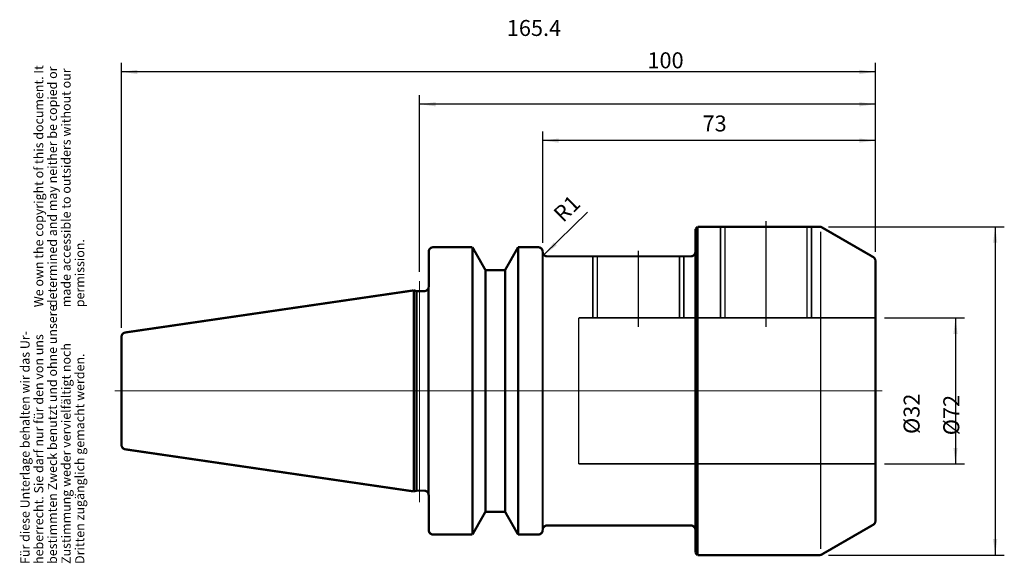
# Model space of a CAD drawing. Units: inches. Extents: x -90 to 126, y -1 to 118.
import ezdxf

# ---------------------------------------------------------------- set-up
doc = ezdxf.new("R2010")
doc.units = ezdxf.units.IN
doc.linetypes.add('DASHED', pattern=[15, 7, -8])
doc.linetypes.add('DOT_CENTER', pattern=[14, 12, -1, 0, -1])
doc.layers.add('1', color=7, linetype='Continuous')
doc.styles.add('CONVERTER_11', font='txt.shx', dxfattribs={"width": 0.72})
doc.dimstyles.new('ME10_DIM_10', dxfattribs={"dimtxt": 3.5, "dimasz": 3.5, "dimexe": 2, "dimexo": 2, "dimgap": 2, "dimtad": 1, "dimdsep": 46, "dimtxsty": 'CONVERTER_11', "dimsah": 1, "dimcen": 0.09, "dimclrd": 2, "dimclre": 2, "dimclrt": 3, "dimadec": 0, "dimazin": 0, "dimtol": 1, "dimtfac": 0.7, "dimtdec": 0, "dimtmove": 0, "dimatfit": 3, "dimfxl": 1, "dimtolj": 1, "dimtzin": 0, "dimarcsym": 0})
doc.dimstyles.new('ME10_DIM_11', dxfattribs={"dimtxt": 3.5, "dimasz": 3.5, "dimexe": 2, "dimexo": 2, "dimgap": 2, "dimtad": 1, "dimdsep": 46, "dimtxsty": 'CONVERTER_11', "dimsah": 1, "dimcen": 0.09, "dimclrd": 2, "dimclre": 2, "dimclrt": 3, "dimadec": 0, "dimazin": 0, "dimtol": 1, "dimtfac": 0.7, "dimtdec": 0, "dimtmove": 0, "dimatfit": 3, "dimfxl": 1, "dimtolj": 1, "dimtzin": 0, "dimarcsym": 0})
doc.dimstyles.new('ME10_DIM_12', dxfattribs={"dimtxt": 3.5, "dimasz": 3.5, "dimexe": 2, "dimexo": 2, "dimgap": 2, "dimtad": 1, "dimdsep": 46, "dimtxsty": 'CONVERTER_11', "dimsah": 1, "dimcen": 0.09, "dimclrd": 2, "dimclre": 2, "dimclrt": 3, "dimadec": 0, "dimazin": 0, "dimtol": 1, "dimtfac": 0.7, "dimtdec": 0, "dimtmove": 0, "dimatfit": 3, "dimfxl": 1, "dimtolj": 1, "dimtzin": 0, "dimarcsym": 0})
doc.dimstyles.new('ME10_DIM_13', dxfattribs={"dimtxt": 3.5, "dimasz": 3.5, "dimexe": 2, "dimexo": 2, "dimgap": 2, "dimtad": 1, "dimdsep": 46, "dimtxsty": 'CONVERTER_11', "dimsah": 1, "dimcen": 0.09, "dimclrd": 2, "dimclre": 2, "dimclrt": 3, "dimadec": 0, "dimazin": 0, "dimtol": 1, "dimtfac": 0.7, "dimtdec": 0, "dimtmove": 0, "dimatfit": 3, "dimfxl": 1, "dimtolj": 1, "dimtzin": 0, "dimarcsym": 0})
doc.dimstyles.new('ME10_DIM_14', dxfattribs={"dimtxt": 3.5, "dimasz": 3.5, "dimexe": 2, "dimexo": 2, "dimgap": 2, "dimtad": 1, "dimdsep": 46, "dimtxsty": 'CONVERTER_11', "dimsah": 1, "dimcen": 0.09, "dimclrd": 2, "dimclre": 2, "dimclrt": 3, "dimadec": 0, "dimazin": 0, "dimtol": 1, "dimtfac": 0.7, "dimtdec": 0, "dimtmove": 0, "dimatfit": 3, "dimfxl": 1, "dimtolj": 1, "dimtzin": 0, "dimarcsym": 0})

# ---------------------------------------------------------------- blocks, each defined once
blk = doc.blocks.new('BT40_Aussen', base_point=(-2.00400000000002, 36.736))
at = {"layer": '1', "color": 7, "linetype": 'DOT_CENTER', "const_width": 0.25}
for points in [[(73.99600000000001, 74.01662835479539), (73.99600000000001, 50.7166283547954)], [(45.996, 67.51662835479539), (45.996, 50.7166283547954)], [(-2.00400000000002, 60.82999999999998), (-2.00400000000002, 12.294)], [(-68.93899999999996, 36.736), (99.53899999999997, 36.736)]]:
    blk.add_lwpolyline(points, dxfattribs=at)
at = {"layer": '1', "color": 7, "linetype": 'Continuous'}
for points, const_width in [([(58.496, 72.23599999999999), (58.996, 72.73599999999999)], 0.5), ([(58.496, 67.23599999999999), (58.496, 72.23599999999999)], 0.5), ([(58.996, 72.73599999999999), (58.99600000000001, 0.736)], 0.5), ([(85.72800000000004, 72.73599999999999), (58.996, 72.73599999999999)], 0.5), ([(85.99600000000001, 71.67809935684139), (85.99600000000002, 2.07809935684135)], 0.25), ([(97.49600000000001, 66.09700000000001), (86.22800000000004, 72.60199999999996)], 0.5), ([(-0.00200000000001, 66.96800000000002), (-0.00200000000001, 67.23600000000002)], 0.5), ([(-0.00200000000001, 66.96800000000002), (-0.00200000000001, 63.504)], 0.5), ([(0.99799999999999, 68.23600000000002), (3.99799999999999, 68.23600000000002)], 0.5), ([(3.99799999999999, 68.23600000000002), (9.59799999999996, 68.23600000000002)], 0.5), ([(9.59799999999996, 68.23600000000002), (9.59800000000007, 5.236)], 0.5), ([(9.59799999999996, 68.23600000000002), (12.23399999999998, 63.59099999999999)], 0.5), ([(19.59799999999996, 68.23600000000002), (16.75600000000003, 63.236)], 0.5), ([(19.59800000000007, 5.236), (19.59799999999996, 68.23600000000002)], 0.5), ([(19.59799999999996, 68.23600000000002), (23.99799999999999, 68.23600000000002)], 0.5), ([(24.99699999999996, 67.19128982218706), (24.99699999999996, 6.19128982218704)], 0.5), ([(24.99799999999999, 67.23600000000002), (24.99799872612277, 67.23759616817736)], 0.5), ([(58.496, 6.236), (58.496, 67.23599999999999)], 0.5), ([(57.496, 66.23599999999999), (25.99799999999999, 66.23599999999999)], 0.5), ([(97.99600000000001, 65.23100000000001), (97.99600000000001, 52.736)], 0.5), ([(-0.00200000000001, 59.611), (-0.00200000000001, 63.504)], 0.5), ([(12.23399999999998, 63.59099999999999), (12.43599999999998, 63.236)], 0.5), ([(12.43599999999998, 10.23599999999999), (12.43599999999998, 63.236)], 0.5), ([(12.43599999999998, 63.236), (16.54300000000001, 63.236)], 0.5), ([(16.54300000000001, 63.236), (16.75600000000003, 63.236)], 0.5), ([(16.75600000000003, 63.236), (16.75600000000003, 10.23599999999999)], 0.5), ([(-66.548, 49.548), (-3.28399999999999, 58.77399999999998)], 0.5), ([(-3.28399999999999, 58.77399999999998), (-3.28399999999999, 14.698)], 0.5), ([(-3.28399999999999, 58.77399999999998), (-2.67700000000002, 58.611)], 0.5), ([(-2.67700000000002, 58.611), (-2.67600000000005, 58.611)], 0.5), ([(-2.67600000000005, 58.611), (-1.00199999999995, 58.611)], 0.5), ([(-2.67600000000005, 14.861), (-2.67600000000005, 58.611)], 0.5), ([(-0.04059090805049, 59.33587699985504), (-0.04059090805049, 13.861)], 0.5), ([(97.99600000000001, 52.736), (97.99600000000001, 20.73599999999999)], 0.5), ([(-67.404, 46.16000000000002), (-67.404, 48.55800000000001)], 0.5), ([(-67.404, 27.31199999999999), (-67.404, 46.16000000000002)], 0.5), ([(-67.404, 24.91399999999999), (-67.404, 27.31199999999999)], 0.5), ([(-3.28399999999999, 14.698), (-66.548, 23.924)], 0.5), ([(97.99600000000001, 20.73599999999999), (97.99599999999995, 8.24099999999997)], 0.5), ([(-2.67600000000005, 14.861), (-3.28399999999999, 14.698)], 0.5), ([(-1.00199999999995, 14.861), (-2.67600000000005, 14.861)], 0.5), ([(-0.00200000000001, 9.96799999999999), (-0.00200000000001, 13.861)], 0.5), ([(-0.00200000000001, 6.50399999999999), (-0.00200000000001, 9.96799999999999)], 0.5), ([(9.59800000000007, 5.236), (12.23399999999998, 9.88099999999998)], 0.5), ([(12.23399999999998, 9.88099999999998), (12.43599999999998, 10.23599999999999)], 0.5), ([(16.54300000000001, 10.23599999999999), (12.43599999999998, 10.23599999999999)], 0.5), ([(16.75600000000003, 10.23599999999999), (16.54300000000001, 10.23599999999999)], 0.5), ([(19.59800000000007, 5.236), (16.75600000000003, 10.23599999999999)], 0.5), ([(-0.00200000000001, 6.236), (-0.00200000000001, 6.50399999999999)], 0.5), ([(24.99799999999999, 6.23599999999471), (24.99799999999999, 6.236)], 0.5), ([(24.99799999999999, 6.236), (24.99799999999999, 6.23599999999471)], 0.5), ([(25.99799999999999, 7.23599999999999), (57.496, 7.236)], 0.5), ([(58.49600000000001, 1.236), (58.496, 6.236)], 0.5), ([(86.22800000000004, 0.87), (97.49600000000001, 7.375)], 0.5), ([(3.99799999999999, 5.236), (0.99799999999999, 5.236)], 0.5), ([(9.59800000000007, 5.236), (3.99799999999999, 5.236)], 0.5), ([(23.99799999999999, 5.236), (19.59800000000007, 5.236)], 0.5), ([(58.49600000000001, 1.236), (58.99600000000001, 0.736)], 0.5), ([(58.99600000000001, 0.736), (85.72799999999997, 0.736)], 0.5)]:
    blk.add_lwpolyline(points, dxfattribs=dict(at, const_width=const_width))
at = {"layer": '1', "color": 7, "linetype": 'DASHED', "const_width": 0.35}
for points in [[(63.996, 52.736), (63.99599999999988, 72.73600000000002)], [(64.996, 52.736), (64.996, 72.73600000000002)], [(82.99599999999998, 72.73599999999999), (82.99600000000005, 52.73600000000001)], [(83.996, 72.73599999999999), (83.996, 52.736)], [(35.99600000000006, 52.736), (35.99599999999995, 66.23600000000002)], [(36.99599999999997, 52.736), (36.99599999999997, 66.23600000000002)], [(54.99599999999998, 66.23599999999999), (54.99600000000004, 52.73600000000001)], [(55.996, 66.23599999999999), (55.996, 52.736)], [(97.99600000000001, 52.736), (32.896, 52.73599999999999)], [(32.896, 52.73599999999999), (32.896, 20.73599999999998)], [(32.896, 20.73599999999998), (97.99600000000001, 20.73599999999999)]]:
    blk.add_lwpolyline(points, dxfattribs=at)
at = {"layer": '1', "color": 7, "linetype": 'Continuous', "const_width": 0.5}
for points in [[(86.22800000000004, 72.60199999999996, 0.13165422896764), (85.72800000000004, 72.73599999999999, 0.13165422896764)], [(0.99799999999999, 68.23600000000002, 0.4142135623731), (-0.00200000000001, 67.23600000000002, 0.4142135623731)], [(24.99799872612277, 67.23759616817736, 0.4137461325754), (23.99799999999999, 68.23600000000002, 0.4137461325754)], [(24.99799999999999, 67.23600000000002, 0.4142135623731), (25.99799999999999, 66.23599999999999, 0.4142135623731)], [(57.496, 66.23599999999999, 0.4142135623731), (58.496, 67.23599999999999, 0.4142135623731)], [(97.99600000000001, 65.23100000000001, 0.26794238556909), (97.49600000000001, 66.09700000000001, 0.26794238556909)], [(-1.00199999999995, 58.611, 0.33474411832177), (-0.04059090805049, 59.33587699985504, 0.33474411832177)], [(-0.04059090805049, 59.33587699985504, 0.0697923964516), (-0.00200000000001, 59.611, 0.0697923964516)], [(-66.548, 49.548, 0.37261615476368), (-67.404, 48.55800000000001, 0.37261615476368)], [(-67.404, 24.91399999999999, 0.37261615476368), (-66.548, 23.924, 0.37261615476368)], [(-0.00200000000001, 13.861, 0.4142135623731), (-1.00199999999995, 14.861, 0.4142135623731)], [(24.99699999999996, 8.98397750916775, 6.107905345e-05), (24.99699999999996, 8.98299999999999, 6.107905345e-05)], [(-0.00200000000001, 6.236, 0.4142135623731), (0.99799999999999, 5.236, 0.4142135623731)], [(25.99799999999999, 7.23599999999999, 0.41421356237309), (24.99799999999999, 6.236, 0.41421356237309)], [(58.496, 6.236, 0.4142135623731), (57.496, 7.236, 0.4142135623731)], [(97.49600000000001, 7.375, 0.26794238556908), (97.99599999999995, 8.24099999999997, 0.26794238556908)], [(23.99799999999999, 5.236, 0.40117373730383), (24.99699999999996, 6.19128982218704, 0.40117373730383)], [(85.72799999999997, 0.736, 0.13165422896766), (86.22800000000004, 0.87, 0.13165422896766)]]:
    blk.add_lwpolyline(points, format="xyb", dxfattribs=at)
blk = doc.blocks.new('Urheberrecht_DE-EN', base_point=(-74.93853161688537, 55.0899325097059))
at = {"layer": '1', "color": 1, "char_height": 2, "attachment_point": 7, "rotation": 90, "line_spacing_factor": 0.90036014405762, "style": 'CONVERTER_11'}
for s, insert in [('We own the copyright of this document. It \\Pdetermined and may neither be copied or \\Pmade accessible to outsiders without our\\Ppermission.', (-74.93853161688537, 55.0899325097059)), ('Für diese Unterlage behalten wir das Ur-\\Pheberrecht. Sie darf nur für den von uns \\Pbestimmten Zweck benutzt und ohne unsere \\PZustimmung weder vervielfältigt noch\\PDritten zugänglich gemacht werden.', (-74.93853161688537, -1.1994544076003))]:
    blk.add_mtext(s, dxfattribs=dict(at, insert=insert))
blk = doc.blocks.new('*D3')
at = {"layer": '1', "color": 2, "linetype": 'Continuous'}
for p, q in [((-67.404, 50.55800000000001), (-67.404, 108.679064379273)), ((97.99600000000001, 67.23100000000001), (97.99600000000001, 108.679064379273)), ((97.99600000000001, 106.679064379273), (-67.404, 106.679064379273))]:
    blk.add_line(p, q, dxfattribs=at)
at = {"layer": '1', "color": 2}
for points in [[(-63.904, 107.1398481208289), (-63.904, 106.2182806377171), (-67.404, 106.679064379273)], [(94.49600000000001, 106.2182806377171), (94.49600000000001, 107.1398481208289), (97.99600000000001, 106.679064379273)]]:
    blk.add_solid(points, dxfattribs=at)
at = {"layer": '1', "color": 3, "insert": (17.1252146967307, 108.679064379273), "char_height": 3.5, "attachment_point": 7, "rotation": 0.00013888888888888892, "line_spacing_factor": 0.60024009603842, "style": 'CONVERTER_11'}
blk.add_mtext('\\C3;\\C3;\\C3;165.4\\C2;\\H2.45;\\S^ ;\\C3;', dxfattribs=at)
blk = doc.blocks.new('*D4')
at = {"layer": '1', "color": 2, "linetype": 'Continuous'}
for p, q in [((-2.00400000000003, 62.82999999999998), (-2.00400000000003, 101.5862939832718)), ((97.99600000000001, 67.23100000000001), (97.99600000000001, 101.5862939832718)), ((97.99600000000001, 99.5862939832718), (-2.00400000000003, 99.5862939832718))]:
    blk.add_line(p, q, dxfattribs=at)
at = {"layer": '1', "color": 2}
for points in [[(1.49599999999997, 100.0470777248277), (1.49599999999997, 99.12551024171592), (-2.00400000000003, 99.5862939832718)], [(94.49600000000001, 99.12551024171592), (94.49600000000001, 100.0470777248277), (97.99600000000001, 99.5862939832718)]]:
    blk.add_solid(points, dxfattribs=at)
at = {"layer": '1', "color": 3, "insert": (47.97514519537252, 101.5862939832718), "char_height": 3.5, "attachment_point": 7, "rotation": 0.00013888888888888892, "line_spacing_factor": 0.60024009603842, "style": 'CONVERTER_11'}
blk.add_mtext('\\C3;\\C3;\\C3;100\\C2;\\H2.45;\\S^ ;\\C3;', dxfattribs=at)
blk = doc.blocks.new('*D5')
at = {"layer": '1', "color": 2, "linetype": 'Continuous'}
for p, q in [((24.99799999999999, 69.23600000000002), (24.99799999999999, 93.6224816088145)), ((97.99600000000001, 67.23100000000001), (97.99600000000001, 93.6224816088145)), ((97.99600000000001, 91.6224816088145), (24.99799999999999, 91.6224816088145))]:
    blk.add_line(p, q, dxfattribs=at)
at = {"layer": '1', "color": 2}
for points in [[(28.49799999999999, 92.08326535037038), (28.49799999999999, 91.16169786725861), (24.99799999999999, 91.6224816088145)], [(94.49600000000001, 91.16169786725861), (94.49600000000001, 92.08326535037038), (97.99600000000001, 91.6224816088145)]]:
    blk.add_solid(points, dxfattribs=at)
at = {"layer": '1', "color": 3, "insert": (60.06371876072, 93.6224816088145), "char_height": 3.5, "attachment_point": 7, "rotation": 0.00013888888888888892, "line_spacing_factor": 0.60024009603842, "style": 'CONVERTER_11'}
blk.add_mtext('\\C3;\\C3;\\C3;73\\C2;\\H2.45;\\S^ ;\\C3;', dxfattribs=at)
blk = doc.blocks.new('*D6')
at = {"layer": '1', "color": 2, "linetype": 'Continuous'}
for p, q in [((87.72800000000004, 72.73599999999999), (126.277232592802, 72.73599999999999)), ((124.277232592802, 72.73599999999999), (124.277232592802, 0.73599999999999)), ((87.72799999999997, 0.73599999999999), (126.277232592802, 0.73599999999999))]:
    blk.add_line(p, q, dxfattribs=at)
at = {"layer": '1', "color": 2}
for points in [[(124.7380163343579, 69.23599999999999), (123.8164488512461, 69.23599999999999), (124.277232592802, 72.73599999999999)], [(123.8164488512461, 4.23599999999999), (124.7380163343579, 4.23599999999999), (124.277232592802, 0.73599999999999)]]:
    blk.add_solid(points, dxfattribs=at)
at = {"layer": '1', "color": 3, "insert": (122.277232592802, 27.01037928892922), "char_height": 3.5, "attachment_point": 7, "rotation": 90, "line_spacing_factor": 0.60024009603842, "style": 'CONVERTER_11'}
blk.add_mtext('\\C3;%%c\\C3;\\C3;72\\C2;\\H2.45;\\S^ ;\\C3;', dxfattribs=at)
blk = doc.blocks.new('*D7')
at = {"layer": '1', "color": 2, "linetype": 'Continuous'}
for p, q in [((99.99599999999994, 52.73599999999999), (117.5717886832738, 52.73599999999999)), ((115.5717886832738, 52.736), (115.5717886832738, 20.73599999999998)), ((99.99599999999992, 20.73599999999998), (117.5717886832738, 20.73599999999998))]:
    blk.add_line(p, q, dxfattribs=at)
at = {"layer": '1', "color": 2}
for points in [[(116.0325724248297, 49.236), (115.1110049417179, 49.236), (115.5717886832738, 52.736)], [(115.1110049417179, 24.23599999999998), (116.0325724248297, 24.23599999999998), (115.5717886832738, 20.73599999999998)]]:
    blk.add_solid(points, dxfattribs=at)
at = {"layer": '1', "color": 3, "insert": (113.5717886832738, 27.29295231214715), "char_height": 3.5, "attachment_point": 7, "rotation": 90, "line_spacing_factor": 0.60024009603842, "style": 'CONVERTER_11'}
blk.add_mtext('\\C3;%%c\\C3;\\C3;32\\C2;\\H2.45;\\S^ ;\\C3;', dxfattribs=at)
blk = doc.blocks.new('*D8')
at = {"layer": '1', "color": 2, "linetype": 'Continuous'}
blk.add_line((34.84039733877678, 75.92389004825819), (25.28468867286671, 66.53515269096374), dxfattribs=at)
at = {"layer": '1', "color": 2}
blk.add_solid([(27.45833927251611, 69.31680053480129), (28.1042173631503, 68.65943601037995), (25.28468867286671, 66.53515269096374)], dxfattribs=at)
at = {"layer": '1', "color": 3, "insert": (28.74511418816729, 72.7389374090662), "char_height": 3.5, "attachment_point": 7, "rotation": 44.49502331384531, "line_spacing_factor": 0.60024009603842, "style": 'CONVERTER_11'}
blk.add_mtext('\\C3; R\\C3;\\C3;1\\C2;\\H2.45;\\S^ ;\\C3;', dxfattribs=at)

msp = doc.modelspace()

# ---------------------------------------------------------------- block references
for name, p in [('Urheberrecht_DE-EN', (-74.93853161688537, 55.0899325097059)), ('BT40_Aussen', (-2.00400000000002, 36.736))]:
    msp.add_blockref(name, p)
at = {"layer": '1'}
msp.add_blockref('*D8', (0, 0), dxfattribs=at)

# ---------------------------------------------------------------- dimensions: what is measured, and where the dimension line sits
for base, p1, dimstyle, picture, middle in [((97.99600000000001, 106.679064379273), (-67.404, 48.55800000000001), 'ME10_DIM_10', '*D3', (21.7802146967307, 110.429064379273)), ((97.99600000000001, 99.5862939832718), (-2.00400000000002, 60.82999999999998), 'ME10_DIM_11', '*D4', (50.91514519537252, 103.3362939832718)), ((97.99600000000001, 91.6224816088145), (24.99799999999999, 67.23600000000002), 'ME10_DIM_12', '*D5', (62.16371876072, 95.3724816088145))]:
    dim = msp.add_linear_dim(base=base, p1=p1, p2=(97.99600000000001, 65.23100000000001), dimstyle=dimstyle, override={"dimpost": '<>'}, dxfattribs=at)
    dim.commit()
    dim.dimension.update_dxf_attribs({"geometry": picture, "text_midpoint": middle, "text_rotation": 0.00013888888889})
for base, p1, p2, dimstyle, picture, middle in [((124.277232592802, 72.73599999999999), (85.72799999999997, 0.736), (85.72800000000004, 72.73599999999999), 'ME10_DIM_13', '*D6', (120.527232592802, 35.86537928892921)), ((115.5717886832738, 52.736), (97.99600000000001, 20.73599999999999), (97.99600000000001, 52.736), 'ME10_DIM_14', '*D7', (111.8217886832738, 36.14795231214715))]:
    dim = msp.add_linear_dim(base=base, p1=p1, p2=p2, angle=90, dimstyle=dimstyle, override={"dimpost": '⌀<>'}, dxfattribs=at)
    dim.commit()
    dim.dimension.update_dxf_attribs({"geometry": picture, "text_midpoint": middle, "text_rotation": 90})

doc.saveas('drawing.dxf')
